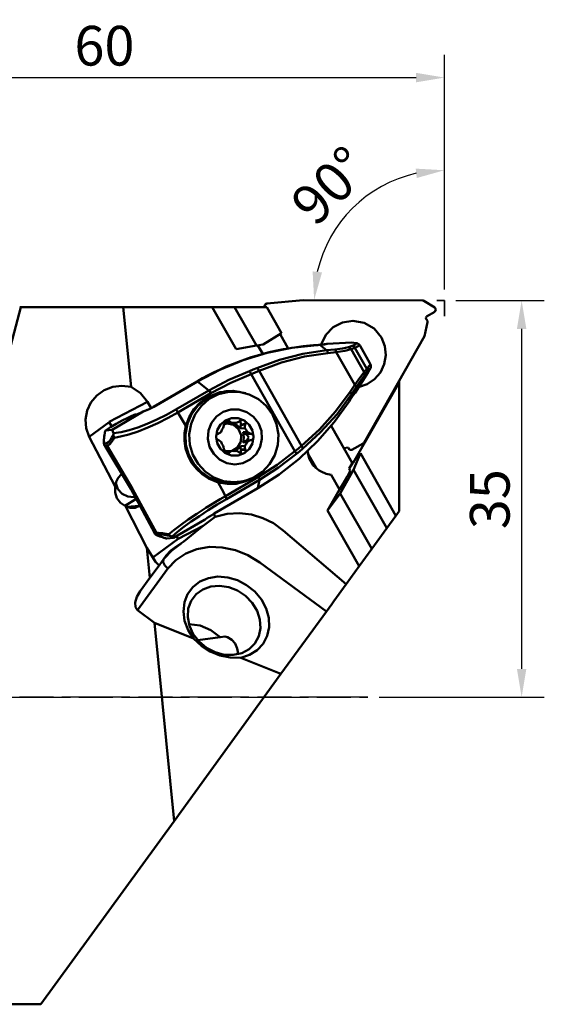
# Model space of a CAD drawing. Extents: x -46 to 69, y -42 to 60.
# Drawn here: x 23 to 69, y -27 to 60 of the extents above; entities that cross this region are included whole.
import ezdxf

# ---------------------------------------------------------------- set-up
doc = ezdxf.new("R2010")
doc.units = 0
doc.header["$PDMODE"] = 1
doc.linetypes.add('DASH', pattern=[3.75, 3, -0.75])
doc.linetypes.add('LONGDASH_DASH', pattern=[10.5, 6, -0.75, 3, -0.75])
doc.layers.get('DEFPOINTS').update_dxf_attribs({"linetype": 'CONTINUOUS'})
for name, color, linetype, lineweight in [('1', 4, 'CONTINUOUS', 50), ('2', 7, 'CONTINUOUS', 25), ('3', 1, 'DASH', 35), ('4', 2, 'LONGDASH_DASH', 25), ('SK4', 2, 'LONGDASH_DASH', 25)]:
    doc.layers.add(name, color=color, linetype=linetype, lineweight=lineweight)
doc.styles.add('STANDARD 3.5 mm', font='monos.ttf', dxfattribs={"height": 3.5})
doc.dimstyles.new('AM_DIN', dxfattribs={"dimtxt": 3.5, "dimasz": 2.5, "dimexe": 2, "dimexo": 1, "dimgap": 1, "dimtad": 1, "dimdsep": 46, "dimtxsty": 'STANDARD 3.5 mm', "dimcen": 0.09, "dimadec": 0, "dimazin": 2, "dimtm": 1e-09, "dimtfac": 0.707107, "dimtmove": 0, "dimatfit": 3, "dimfxl": 1, "dimtolj": 1, "dimlwd": -1, "dimlwe": -1, "dimarcsym": 0})

# ---------------------------------------------------------------- blocks, each defined once
blk = doc.blocks.new('*D10')
at = {"layer": '2', "color": 0}
for p, q in [((0, 26), (0, 56.671)), ((60, 35.973), (60, 56.671)), ((2.5, 54.671), (57.5, 54.671))]:
    blk.add_line(p, q, dxfattribs=at)
for points in [[(2.5, 55.088), (2.5, 54.254), (0, 54.671)], [(57.5, 55.088), (57.5, 54.254), (60, 54.671)]]:
    blk.add_solid(points, dxfattribs=at)
at = {"layer": 'DEFPOINTS', "color": 0}
for p in [(60, 54.671), (60, 34.973), (0, 25)]:
    blk.add_point(p, dxfattribs=at)
at = {"layer": '2', "color": 0, "insert": (30, 57.483), "char_height": 3.5, "attachment_point": 5, "style": 'STANDARD 3.5 mm'}
blk.add_mtext('\\A1;60', dxfattribs=at)
blk = doc.blocks.new('*D11')
at = {"layer": '2', "color": 0}
for p, q in [((61, 35.001), (68.815, 35.001)), ((66.815, 32.501), (66.815, 2.5)), ((54.245, 0), (68.815, 0))]:
    blk.add_line(p, q, dxfattribs=at)
for points in [[(66.398, 32.501), (67.232, 32.501), (66.815, 35.001)], [(66.398, 2.5), (67.232, 2.5), (66.815, 0)]]:
    blk.add_solid(points, dxfattribs=at)
at = {"layer": 'DEFPOINTS', "color": 0}
for p in [(60, 35.001), (53.245, 0), (66.815, 0)]:
    blk.add_point(p, dxfattribs=at)
at = {"layer": '2', "color": 0, "insert": (64.004, 17.473), "char_height": 3.5, "attachment_point": 5, "rotation": 90, "style": 'STANDARD 3.5 mm'}
blk.add_mtext('\\A1;35', dxfattribs=at)
blk = doc.blocks.new('*D13')
at = {"layer": '2', "color": 0}
blk.add_line((60, 36.001), (60, 48.495), dxfattribs=at)
blk.add_arc((60, 35.001), 11.494, 102.48648, 167.31947, dxfattribs=at)
for points in [[(57.47, 46.638), (57.56, 45.809), (60, 46.495)], [(49.2, 37.477), (48.372, 37.571), (48.506, 35.04)]]:
    blk.add_solid(points, dxfattribs=at)
at = {"layer": 'DEFPOINTS', "color": 0}
for p in [(54.264, 44.962), (47.543, 35.043), (58.061, 35.008), (60, 35.001), (60, 33.611)]:
    blk.add_point(p, dxfattribs=at)
at = {"layer": '2', "color": 0, "insert": (49.901, 45.134), "char_height": 3.5, "attachment_point": 5, "rotation": 44.90298, "style": 'STANDARD 3.5 mm'}
blk.add_mtext('\\A1;90°', dxfattribs=at)

msp = doc.modelspace()

# ---------------------------------------------------------------- linework, layer by layer
at = {"layer": '1'}
for p, q in [((47.542782, 35.043237), (44.328495, 34.725048)), ((47.542782, 35.043237), (58.060832, 35.007614)), ((58.125339, 34.998663), (58.060832, 35.007614)), ((58.18534, 34.972865), (58.125339, 34.998663)), ((58.18534, 34.972865), (59.151306, 34.394539)), ((22.615576, 34.399996), (20.000002, 24.494895)), ((44.328313, 34.399996), (22.528227, 34.399996)), ((31.655625, 34.399996), (32.351198, 27.373475)), ((41.615179, 30.694844), (39.513333, 34.399996)), ((41.490859, 34.399996), (43.409329, 31.018092)), ((44.131269, 34.399984), (44.132007, 34.508086)), ((44.189392, 34.654722), (44.132007, 34.508086)), ((44.328495, 34.725048), (44.189392, 34.654722)), ((44.328313, 34.399996), (45.624503, 32.115039)), ((58.424982, 33.583833), (59.151197, 34.013543)), ((59.151197, 34.013543), (59.257937, 34.203678)), ((59.257937, 34.203678), (59.151306, 34.394539)), ((51.004517, 33.068397), (50.181626, 32.634484)), ((51.920982, 33.216183), (51.004517, 33.068397)), ((52.914623, 33.035247), (51.920982, 33.216183)), ((53.788407, 32.520374), (52.914623, 33.035247)), ((58.501903, 33.076142), (58.247836, 31.846548)), ((58.424982, 33.583833), (58.353426, 33.473538)), ((58.353426, 33.473538), (58.394775, 33.348001)), ((58.394775, 33.348001), (58.436258, 33.305083)), ((58.497325, 33.198882), (58.436258, 33.305083)), ((58.501903, 33.076142), (58.497325, 33.198882)), ((50.181626, 32.634484), (49.536377, 31.958763)), ((54.436962, 31.733667), (53.788407, 32.520374)), ((44.007112, 31.134031), (45.624503, 32.115039)), ((45.507396, 32.043998), (46.22741, 30.774757)), ((49.536377, 31.958763), (49.134645, 31.110238)), ((49.667631, 31.17971), (51.805037, 31.286196)), ((51.805037, 31.286196), (52.006478, 31.279117)), ((52.006478, 31.279117), (52.23356, 31.239699)), ((58.247836, 31.846548), (52.911244, 22.485207)), ((54.736205, 30.986335), (54.436962, 31.733667)), ((41.615179, 30.694844), (43.409329, 31.018092)), ((43.409329, 31.018092), (44.007112, 31.134031)), ((43.540752, 31.043515), (43.973211, 30.281164)), ((44.653511, 30.461604), (44.083803, 30.31808)), ((46.549556, 30.827), (44.369045, 30.383768)), ((45.226647, 30.591011), (44.653511, 30.461604)), ((45.802751, 30.706217), (45.226647, 30.591011)), ((46.381664, 30.80718), (45.802751, 30.706217)), ((46.962891, 30.893802), (46.381664, 30.80718)), ((48.762575, 31.064546), (46.549556, 30.827)), ((47.546297, 30.966066), (46.962891, 30.893802)), ((47.510277, 30.295843), (49.60522, 30.611594)), ((48.131267, 31.023906), (47.546297, 30.966066)), ((48.441616, 31.04868), (48.131267, 31.023906)), ((48.752328, 31.069403), (48.441616, 31.04868)), ((48.796718, 31.072068), (48.751299, 31.070124)), ((48.752353, 31.069403), (48.757403, 31.068331)), ((48.757403, 31.068331), (48.762575, 31.064546)), ((49.002035, 31.081915), (48.762575, 31.064546)), ((48.839738, 31.075084), (48.796718, 31.072068)), ((48.909223, 31.080964), (48.839738, 31.075084)), ((48.978695, 31.08685), (48.909223, 31.080964)), ((48.978853, 31.08573), (48.990335, 31.085675)), ((49.010489, 31.08972), (48.979664, 31.086777)), ((48.990335, 31.085675), (49.002035, 31.081915)), ((49.221183, 31.104473), (49.002035, 31.081915)), ((49.002035, 31.081915), (49.60522, 30.611594)), ((49.041325, 31.092664), (49.010489, 31.08972)), ((49.161133, 31.104097), (49.093223, 31.097248)), ((49.287991, 31.120036), (49.161133, 31.104097)), ((49.417961, 31.13199), (49.221183, 31.104473)), ((49.404869, 31.13824), (49.287991, 31.120036)), ((49.498916, 31.155239), (49.404869, 31.13824)), ((49.667631, 31.17971), (49.417961, 31.13199)), ((49.585369, 31.173358), (49.498916, 31.155239)), ((49.60522, 30.611594), (50.333615, 30.684289)), ((49.679222, 30.526274), (49.60522, 30.611594)), ((49.613129, 31.17684), (49.62501, 31.177512)), ((49.62501, 31.177512), (49.642851, 31.178457)), ((49.642851, 31.178457), (49.667631, 31.17971)), ((49.726627, 30.360374), (49.679222, 30.526274)), ((50.45501, 30.433075), (49.726627, 30.360374)), ((50.333615, 30.684289), (51.020758, 30.775683)), ((50.407605, 30.598968), (50.333615, 30.684289)), ((50.45501, 30.433075), (50.407605, 30.598968)), ((51.202688, 30.562518), (50.45501, 30.433075)), ((52.08696, 27.556258), (50.45501, 30.433075)), ((51.020758, 30.775683), (51.533554, 30.893493)), ((51.76198, 30.711903), (51.202688, 30.562518)), ((51.533554, 30.893493), (51.868442, 30.99789)), ((51.666383, 30.837435), (51.533554, 30.893493)), ((51.76198, 30.711903), (51.666383, 30.837435)), ((52.096855, 30.8163), (51.76198, 30.711903)), ((51.76198, 30.711903), (52.920303, 28.669992)), ((51.868442, 30.99789), (52.142456, 31.115803)), ((52.00127, 30.941825), (51.868442, 30.99789)), ((52.096855, 30.8163), (52.00127, 30.941825)), ((52.401548, 30.957625), (52.096855, 30.8163)), ((53.145059, 28.968526), (52.096855, 30.8163)), ((52.142456, 31.115803), (52.23356, 31.239699)), ((52.23356, 31.239699), (52.275636, 31.22855)), ((52.275636, 31.22855), (52.328043, 31.210431)), ((52.328043, 31.210431), (52.363494, 31.195037)), ((52.363494, 31.195037), (52.397879, 31.177197)), ((52.397879, 31.177197), (52.433923, 31.154645)), ((52.499084, 31.096449), (52.401548, 30.957625)), ((52.433923, 31.154645), (52.472632, 31.124118)), ((52.472632, 31.124118), (52.499084, 31.096449)), ((52.499084, 31.096449), (52.557389, 31.00225)), ((53.428036, 29.476792), (52.561398, 31.004515)), ((54.82531, 30.185282), (54.736205, 30.986335)), ((42.238857, 29.738477), (40.17638, 28.896389)), ((41.844865, 29.604522), (41.296727, 29.391786)), ((42.39798, 29.803643), (41.844865, 29.604522)), ((44.369045, 30.383768), (42.238857, 29.738477)), ((42.95571, 29.989006), (42.39798, 29.803643)), ((43.517752, 30.160514), (42.95571, 29.989006)), ((43.443968, 29.035461), (45.450883, 29.769022)), ((44.083803, 30.31808), (43.517752, 30.160514)), ((45.450883, 29.769022), (47.510277, 30.295843)), ((47.658124, 30.047397), (45.624915, 29.525747)), ((49.726627, 30.360374), (47.658124, 30.047397)), ((54.697605, 29.390303), (54.82531, 30.185282)), ((40.17638, 28.896389), (38.198467, 27.864391)), ((39.684877, 28.672917), (39.159612, 28.406939)), ((40.21647, 28.925875), (39.684877, 28.672917)), ((40.753792, 29.165516), (40.21647, 28.925875)), ((41.296727, 29.391786), (40.753792, 29.165516)), ((40.974842, 28.000931), (42.803079, 28.779911)), ((42.803079, 28.779911), (43.128338, 28.90603)), ((42.869039, 28.685156), (42.803079, 28.779911)), ((42.946348, 28.508598), (42.869039, 28.685156)), ((43.128338, 28.90603), (43.443968, 29.035461)), ((43.643714, 28.79972), (43.306307, 28.655022)), ((43.54831, 28.960914), (43.443968, 29.035461)), ((43.643714, 28.79972), (43.54831, 28.960914)), ((45.624915, 29.525747), (43.643714, 28.79972)), ((43.643714, 28.79972), (47.403804, 22.171388)), ((53.279705, 28.686651), (52.113448, 26.868182)), ((52.920303, 28.669992), (53.145059, 28.968526)), ((53.174624, 28.695317), (52.94988, 28.396783)), ((53.145059, 28.968526), (53.374575, 29.242353)), ((53.200422, 28.827934), (53.145059, 28.968526)), ((53.374103, 28.944642), (53.174624, 28.695317)), ((53.174624, 28.695317), (53.200422, 28.827934)), ((53.381406, 28.855373), (53.279705, 28.686651)), ((53.481001, 29.040687), (53.374103, 28.944642)), ((53.374575, 29.242353), (53.491271, 29.347415)), ((53.481001, 29.040687), (53.381406, 28.855373)), ((53.423906, 29.474455), (53.491271, 29.347415)), ((53.496225, 29.075751), (53.481001, 29.040687)), ((53.491271, 29.347415), (53.508494, 29.291944)), ((53.50847, 29.117457), (53.496225, 29.075751)), ((53.514768, 29.153162), (53.50847, 29.117457)), ((53.508494, 29.291944), (53.51627, 29.241929)), ((53.517965, 29.198938), (53.514768, 29.153162)), ((53.51627, 29.241929), (53.517965, 29.198938)), ((54.362621, 28.660738), (54.697605, 29.390303)), ((38.181995, 27.86737), (34.330395, 25.623139)), ((38.198467, 27.864391), (34.346867, 25.62016)), ((38.667836, 28.142941), (38.181995, 27.86737)), ((38.181995, 27.86737), (38.188923, 27.868248)), ((38.188923, 27.868248), (38.198467, 27.864391)), ((39.215277, 27.071549), (38.198467, 27.864391)), ((39.159612, 28.406939), (38.667836, 28.142941)), ((39.215277, 27.071549), (40.974842, 28.000931)), ((42.946348, 28.508598), (41.140166, 27.738871)), ((43.306307, 28.655022), (42.946348, 28.508598)), ((46.812004, 21.69417), (42.946348, 28.508598)), ((52.08696, 27.556258), (52.549807, 28.187802)), ((52.625869, 27.946175), (52.223543, 27.352679)), ((52.549807, 28.187802), (52.920303, 28.669992)), ((52.94988, 28.396783), (52.625869, 27.946175)), ((52.975678, 28.529406), (52.920303, 28.669992)), ((52.94988, 28.396783), (52.975678, 28.529406)), ((53.184483, 27.606751), (53.84538, 28.051049)), ((53.84538, 28.051049), (54.362621, 28.660738)), ((55.999996, 27.903432), (55.999996, 16.399998)), ((29.321726, 26.624326), (29.97994, 27.091703)), ((29.97994, 27.091703), (30.737755, 27.382891)), ((30.737755, 27.382891), (31.545742, 27.478907)), ((31.545742, 27.478907), (32.351198, 27.373475)), ((33.180944, 26.823381), (32.351198, 27.373475)), ((36.297838, 25.371635), (39.215277, 27.071549)), ((39.296516, 26.984321), (39.215277, 27.071549)), ((39.40193, 26.82048), (39.296516, 26.984321)), ((41.140166, 27.738871), (39.40193, 26.82048)), ((40.073286, 26.725458), (40.963269, 26.936867)), ((40.186445, 26.917803), (41.326722, 27.033573)), ((41.930549, 26.930975), (40.596189, 26.998007)), ((41.026547, 26.943656), (40.685349, 26.909882)), ((40.719104, 27.013467), (41.367254, 27.017398)), ((40.963269, 26.936867), (41.877906, 26.934051)), ((41.326722, 27.033573), (42.45407, 26.819227)), ((41.367254, 27.017398), (42.007979, 26.915975)), ((41.877906, 26.934051), (42.767895, 26.717168)), ((51.672075, 26.930902), (52.08696, 27.556258)), ((52.223543, 27.352679), (51.80867, 26.727323)), ((55.999996, 27.757287), (51.957595, 20.666193)), ((52.199272, 27.440609), (52.08696, 27.556258)), ((52.223543, 27.352679), (52.199272, 27.440609)), ((52.429272, 27.361012), (53.184483, 27.606751)), ((28.806041, 26.011245), (29.321726, 26.624326)), ((33.812379, 26.047817), (33.180944, 26.823381)), ((39.40193, 26.82048), (36.484491, 25.120566)), ((38.248034, 25.71867), (38.960103, 26.307139)), ((38.443601, 25.992285), (39.093137, 26.462726)), ((38.555283, 25.716478), (39.255936, 26.311215)), ((38.960103, 26.307139), (39.78765, 26.711566)), ((39.093137, 26.462726), (39.1017, 26.46771)), ((39.1017, 26.46771), (39.12513, 26.481257)), ((39.12513, 26.481257), (40.186445, 26.917803)), ((39.255936, 26.311215), (40.073286, 26.725458)), ((39.78765, 26.711566), (40.685585, 26.909901)), ((41.932838, 26.926942), (41.930549, 26.930975)), ((42.767895, 26.717168), (43.585238, 26.297892)), ((43.585238, 26.297892), (44.285898, 25.698843)), ((50.269605, 24.269255), (51.585574, 26.08813)), ((50.404117, 25.206722), (51.672075, 26.930902)), ((51.80867, 26.727323), (50.525113, 24.981251)), ((51.585574, 26.08813), (51.719311, 26.291867)), ((51.784387, 26.815254), (51.672075, 26.930902)), ((51.80867, 26.727323), (51.719311, 26.291867)), ((51.719311, 26.291867), (51.841699, 26.476006)), ((51.80867, 26.727323), (51.784387, 26.815254)), ((51.841699, 26.476006), (51.960321, 26.650287)), ((51.960321, 26.650287), (52.113448, 26.868182)), ((28.325311, 24.514831), (28.466521, 25.292455)), ((28.466521, 25.292455), (28.806041, 26.011245)), ((30.427775, 24.287931), (33.812379, 26.047817)), ((33.460239, 25.218028), (33.204192, 25.089584)), ((33.470467, 25.224466), (33.361698, 25.168922)), ((33.51806, 25.227494), (33.420876, 25.193581)), ((33.420876, 25.193581), (33.438577, 25.204064)), ((33.438577, 25.204064), (33.454189, 25.213832)), ((33.454189, 25.213832), (33.460239, 25.218028)), ((33.484311, 25.225453), (33.460239, 25.218028)), ((33.565974, 25.259596), (33.482391, 25.230964)), ((33.73937, 25.314904), (33.51806, 25.227494)), ((33.652039, 25.291934), (33.565974, 25.259596)), ((33.771169, 25.341198), (33.652039, 25.291934)), ((33.960505, 25.415109), (33.73937, 25.314904)), ((33.893655, 25.395591), (33.771169, 25.341198)), ((34.128772, 25.511869), (33.812379, 26.047817)), ((34.017575, 25.453673), (33.893655, 25.395591)), ((34.346867, 25.62016), (33.960505, 25.415109)), ((34.139243, 25.517126), (34.017575, 25.453673)), ((34.139437, 25.517235), (34.139243, 25.517126)), ((34.139631, 25.517344), (34.139437, 25.517235)), ((34.234428, 25.570623), (34.139631, 25.517344)), ((34.32922, 25.623896), (34.234428, 25.570623)), ((34.329796, 25.622752), (34.336863, 25.62409)), ((34.336863, 25.62409), (34.346867, 25.62016)), ((35.465634, 24.911942), (36.297838, 25.371635)), ((36.379077, 25.2844), (36.297838, 25.371635)), ((36.484491, 25.120566), (36.379077, 25.2844)), ((37.476745, 24.71448), (37.897728, 25.401889)), ((37.690231, 24.978217), (38.248034, 25.71867)), ((37.897728, 25.401889), (38.443601, 25.992285)), ((38.009101, 24.973306), (38.555283, 25.716478)), ((40.474679, 25.16547), (41.156626, 25.376933)), ((41.156626, 25.376933), (41.870275, 25.374735)), ((41.870275, 25.374735), (42.552223, 25.159075)), ((44.285898, 25.698843), (44.832074, 24.952311)), ((48.977448, 23.615861), (50.404117, 25.206722)), ((28.391629, 23.729099), (28.325311, 24.514831)), ((30.681805, 23.597597), (33.420876, 25.193581)), ((31.573672, 24.41144), (31.039517, 24.114662)), ((32.056188, 24.661243), (31.573672, 24.41144)), ((32.422518, 24.830655), (32.056188, 24.661243)), ((32.623662, 24.897027), (32.422518, 24.830655)), ((32.534756, 24.878605), (32.504889, 24.8663)), ((32.562952, 24.889572), (32.534756, 24.878605)), ((32.61324, 24.907201), (32.562952, 24.889572)), ((32.661802, 24.920639), (32.61324, 24.907201)), ((32.68069, 24.922534), (32.623662, 24.897027)), ((32.762565, 24.910774), (32.623662, 24.897027)), ((32.700838, 24.928814), (32.661802, 24.920639)), ((32.741757, 24.9353), (32.68069, 24.922534)), ((32.741757, 24.9353), (32.700838, 24.928814)), ((32.880653, 24.949046), (32.741757, 24.9353)), ((32.820301, 24.936511), (32.762565, 24.910774)), ((32.825121, 24.925907), (32.762565, 24.910774)), ((32.882143, 24.949192), (32.820301, 24.936511)), ((32.919635, 24.960843), (32.825121, 24.925907)), ((32.866047, 24.946915), (32.86552, 24.946969)), ((32.873629, 24.948598), (32.866047, 24.946915)), ((32.887648, 24.953467), (32.873629, 24.948598)), ((32.918835, 24.964846), (32.887648, 24.953467)), ((32.960893, 24.981167), (32.918835, 24.964846)), ((33.049829, 25.017041), (32.919635, 24.960843)), ((33.017588, 25.005045), (32.960893, 24.981167)), ((33.083245, 25.034403), (33.017588, 25.005045)), ((33.204192, 25.089584), (33.049829, 25.017041)), ((33.167548, 25.073682), (33.083245, 25.034403)), ((33.260754, 25.11867), (33.167548, 25.073682)), ((33.361698, 25.168922), (33.260754, 25.11867)), ((33.768796, 24.118083), (34.614341, 24.489911)), ((34.614341, 24.489911), (35.465634, 24.911942)), ((35.610095, 24.634295), (34.716285, 24.186169)), ((36.484491, 25.120566), (35.610095, 24.634295)), ((36.484491, 25.120566), (36.84259, 24.53983)), ((36.84259, 24.53983), (37.196996, 23.956774)), ((37.196996, 23.956774), (37.476745, 24.71448)), ((37.317095, 24.126132), (37.690231, 24.978217)), ((37.646829, 24.121759), (38.009101, 24.973306)), ((39.440076, 24.194024), (39.885028, 24.75913)), ((39.885028, 24.75913), (40.474679, 25.16547)), ((40.249081, 24.053995), (40.688419, 24.426683)), ((40.619364, 24.372313), (40.572801, 24.312264)), ((40.588419, 24.348732), (40.992398, 24.388719)), ((40.588419, 24.348732), (40.633166, 24.308515)), ((40.679008, 24.420972), (40.619364, 24.372313)), ((40.633166, 24.308515), (41.028018, 24.347599)), ((40.688419, 24.426683), (40.679008, 24.420972)), ((40.688419, 24.426683), (41.227261, 24.623957)), ((40.754694, 24.455012), (40.688419, 24.426683)), ((40.829562, 24.464713), (40.754694, 24.455012)), ((40.908222, 24.448817), (40.829562, 24.464713)), ((40.992398, 24.388719), (40.908222, 24.448817)), ((40.992398, 24.388719), (41.028018, 24.347599)), ((41.028018, 24.347599), (41.170312, 24.233786)), ((41.227261, 24.623957), (41.800627, 24.622013)), ((41.800627, 24.622013), (42.339354, 24.421093)), ((41.846561, 24.293575), (41.921302, 24.344578)), ((41.921302, 24.344578), (41.975205, 24.385394)), ((42.030737, 24.227415), (41.936375, 24.356956)), ((41.990496, 24.396385), (41.975205, 24.385394)), ((42.098526, 24.447091), (41.990496, 24.396385)), ((42.181085, 24.459996), (42.098526, 24.447091)), ((42.257534, 24.453013), (42.181085, 24.459996)), ((42.32978, 24.426477), (42.257534, 24.453013)), ((42.339354, 24.421093), (42.32978, 24.426477)), ((42.339354, 24.421093), (42.778468, 24.045426)), ((42.396309, 24.375608), (42.339354, 24.421093)), ((42.440323, 24.310368), (42.396309, 24.375608)), ((42.552223, 25.159075), (43.141867, 24.749107)), ((43.141867, 24.749107), (43.586825, 24.181264)), ((44.832074, 24.952311), (45.194346, 24.098541)), ((50.525113, 24.981251), (49.080894, 23.369982)), ((28.661137, 22.986503), (28.391629, 23.729099)), ((30.410891, 24.277691), (28.661137, 22.986503)), ((30.069451, 23.506523), (30.004654, 23.125078)), ((30.056589, 23.460032), (30.053506, 23.4437)), ((30.059677, 23.476365), (30.056589, 23.460032)), ((30.062863, 23.475735), (30.069451, 23.506523)), ((30.083216, 23.528185), (30.069451, 23.506523)), ((30.099416, 23.539945), (30.083216, 23.528185)), ((30.525165, 23.810605), (30.099416, 23.539945)), ((30.099416, 23.539945), (30.681805, 23.597597)), ((30.414264, 24.291401), (30.410891, 24.277691)), ((30.410891, 24.277691), (30.644095, 23.882657)), ((30.427775, 24.287931), (30.414264, 24.291401)), ((30.661015, 23.892843), (30.427775, 24.287931)), ((31.039517, 24.114662), (30.525165, 23.810605)), ((30.805786, 23.285055), (30.681805, 23.597597)), ((31.470444, 23.383693), (32.17501, 23.557138)), ((32.17501, 23.557138), (32.951464, 23.805179)), ((32.951464, 23.805179), (33.768796, 24.118083)), ((33.82959, 23.789682), (32.973053, 23.453922)), ((34.716285, 24.186169), (33.82959, 23.789682)), ((37.196996, 23.956774), (37.078041, 23.287738)), ((37.148961, 23.208831), (37.317095, 24.126132)), ((37.488003, 23.207759), (37.646829, 24.121759)), ((39.126015, 22.798003), (39.179348, 23.520361)), ((39.179348, 23.520361), (39.440076, 24.194024)), ((39.862513, 22.977897), (39.962246, 23.550834)), ((39.962246, 23.550834), (40.249081, 24.053995)), ((40.373516, 23.593491), (40.290581, 23.417502)), ((40.482478, 23.754128), (40.373516, 23.593491)), ((40.482478, 23.754128), (40.522247, 23.971393)), ((40.538483, 24.239212), (40.519801, 24.130353)), ((40.519801, 24.130353), (40.520091, 24.113517)), ((40.522738, 24.053189), (40.520091, 24.113517)), ((40.522247, 23.971393), (40.522738, 24.053189)), ((40.523028, 24.045928), (40.700876, 24.119761)), ((40.572801, 24.312264), (40.538483, 24.239212)), ((40.633166, 24.308515), (40.752871, 24.222437)), ((40.700876, 24.119761), (40.887965, 24.164532)), ((40.752871, 24.222437), (40.887965, 24.164532)), ((40.844018, 24.156792), (41.400312, 24.025145)), ((40.887965, 24.164532), (41.24799, 24.20017)), ((41.170312, 24.233786), (41.24799, 24.20017)), ((41.43979, 24.214783), (41.24799, 24.20017)), ((41.631585, 24.198874), (41.271559, 24.163236)), ((41.271559, 24.163236), (41.695225, 24.009617)), ((41.400312, 24.025145), (41.839076, 23.653062)), ((41.631585, 24.198874), (41.43979, 24.214783)), ((41.631585, 24.198874), (41.846561, 24.293575)), ((41.695225, 24.009617), (42.036805, 23.712004)), ((41.839076, 23.653062), (42.065951, 23.120561)), ((42.031548, 24.007655), (42.018292, 23.859584)), ((42.018292, 23.859584), (42.036805, 23.712004)), ((42.043363, 24.067002), (42.030737, 24.227415)), ((42.043363, 24.067002), (42.031548, 24.007655)), ((42.031548, 24.007655), (42.426407, 24.04674)), ((42.036805, 23.712004), (42.39683, 23.747642)), ((42.043363, 24.067002), (42.447348, 24.106989)), ((42.426407, 24.04674), (42.389914, 23.840478)), ((42.389914, 23.840478), (42.39683, 23.747642)), ((42.505689, 23.586272), (42.39683, 23.747642)), ((42.447348, 24.106989), (42.426407, 24.04674)), ((42.46279, 24.225423), (42.440323, 24.310368)), ((42.447348, 24.106989), (42.46279, 24.225423)), ((42.588521, 23.409721), (42.505689, 23.586272)), ((42.778468, 24.045426), (43.064994, 23.540327)), ((43.064994, 23.540327), (43.164394, 22.966712)), ((43.586825, 24.181264), (43.847553, 23.506002)), ((43.847553, 23.506002), (43.90088, 22.783311)), ((45.194346, 24.098541), (45.353178, 23.183553)), ((47.403804, 22.171388), (48.977448, 23.615861)), ((48.794562, 22.582409), (50.269605, 24.269255)), ((51.846257, 20.692318), (50.003354, 23.941011)), ((30.953809, 18.577227), (28.661137, 22.986503)), ((29.95066, 22.730123), (29.943097, 22.603574)), ((29.943097, 22.603574), (29.943599, 22.487902)), ((29.964086, 22.868687), (29.95066, 22.730123)), ((30.004654, 23.125078), (29.958188, 22.684347)), ((29.958188, 22.684347), (29.969676, 22.459058)), ((29.982332, 23.016334), (29.964086, 22.868687)), ((30.003485, 23.16191), (29.982332, 23.016334)), ((30.029162, 23.314923), (30.003485, 23.16191)), ((30.040928, 23.378685), (30.029162, 23.314923)), ((30.053506, 23.4437), (30.040928, 23.378685)), ((30.349709, 22.489973), (30.53804, 22.710932)), ((30.53804, 22.710932), (30.66735, 22.910787)), ((30.729198, 22.669304), (30.597811, 22.478739)), ((30.66735, 22.910787), (30.805629, 23.156024)), ((30.867453, 22.896858), (30.729198, 22.669304)), ((30.803358, 23.05864), (30.805629, 23.156024)), ((30.831493, 22.960517), (30.803358, 23.05864)), ((30.805629, 23.156024), (30.812187, 23.199583)), ((30.805786, 23.285055), (31.470444, 23.383693)), ((30.813659, 23.243755), (30.805786, 23.285055)), ((30.812187, 23.199583), (30.813659, 23.243755)), ((30.864691, 22.900873), (30.831493, 22.960517)), ((30.867453, 22.896858), (30.864691, 22.900873)), ((31.02078, 22.918774), (30.867453, 22.896858)), ((31.423929, 22.994587), (31.02078, 22.918774)), ((32.160518, 23.185431), (31.423929, 22.994587)), ((32.973053, 23.453922), (32.160518, 23.185431)), ((37.078041, 23.287738), (37.066947, 22.608292)), ((37.066947, 22.608292), (37.16725, 21.938505)), ((37.194979, 22.276299), (37.148961, 23.208831)), ((37.541185, 22.280562), (37.488003, 23.207759)), ((39.284823, 22.091136), (39.126015, 22.798003)), ((39.870506, 23.051536), (39.862513, 22.977897)), ((39.961901, 22.404283), (39.862513, 22.977897)), ((39.862513, 22.977897), (39.862688, 22.966773)), ((39.862688, 22.966773), (39.873443, 22.891402)), ((39.896807, 23.126005), (39.870506, 23.051536)), ((39.873443, 22.891402), (39.89892, 22.823946)), ((39.944509, 23.194212), (39.896807, 23.126005)), ((39.89892, 22.823946), (39.939888, 22.763097)), ((39.939888, 22.763097), (40.015241, 22.703574)), ((40.02843, 23.251058), (39.944509, 23.194212)), ((40.015241, 22.703574), (40.028267, 22.697452)), ((40.075684, 22.677038), (40.028267, 22.697452)), ((40.02843, 23.251058), (40.07586, 23.269286)), ((40.138326, 22.645178), (40.075684, 22.677038)), ((40.07586, 23.269286), (40.228212, 23.359154)), ((40.290315, 22.520234), (40.138326, 22.645178)), ((40.228212, 23.359154), (40.290581, 23.417502)), ((42.065951, 23.120561), (42.03216, 22.542132)), ((42.310407, 22.925169), (42.228229, 22.476808)), ((42.588521, 23.409721), (42.228496, 23.374082)), ((42.228496, 23.374082), (42.345028, 23.283614)), ((42.228496, 23.374082), (42.310407, 22.925169)), ((42.477772, 22.628476), (42.34481, 22.566488)), ((42.345028, 23.283614), (42.477954, 23.220724)), ((42.477772, 22.628476), (42.872624, 22.66756)), ((42.534334, 22.647606), (42.477772, 22.628476)), ((42.477954, 23.220724), (42.872806, 23.259815)), ((42.477954, 23.220724), (42.534503, 23.201212)), ((42.534334, 22.647606), (42.730337, 22.923746)), ((42.534334, 22.647606), (42.938318, 22.687599)), ((42.534503, 23.201212), (42.938488, 23.241199)), ((42.730337, 22.923746), (42.534503, 23.201212)), ((42.588521, 23.409721), (42.786947, 23.289373)), ((42.872624, 22.66756), (42.66738, 22.572453)), ((42.786947, 23.289373), (42.872806, 23.259815)), ((42.938318, 22.687599), (42.872624, 22.66756)), ((42.872806, 23.259815), (42.938488, 23.241199)), ((42.938318, 22.687599), (43.053645, 22.747552)), ((42.956522, 23.235579), (42.938488, 23.241199)), ((43.059883, 23.17883), (42.956522, 23.235579)), ((43.053645, 22.747552), (43.118285, 22.817436)), ((43.115403, 23.119416), (43.059883, 23.17883)), ((43.164394, 22.966712), (43.064655, 22.393776)), ((43.149703, 23.052832), (43.115403, 23.119416)), ((43.118285, 22.817436), (43.153663, 22.892807)), ((43.164152, 22.977831), (43.149703, 23.052832)), ((43.153663, 22.892807), (43.164394, 22.966712)), ((43.164394, 22.966712), (43.164152, 22.977831)), ((43.90088, 22.783311), (43.742084, 22.077419)), ((45.353178, 23.183553), (45.299996, 22.25669)), ((49.080894, 23.369982), (47.487895, 21.906778)), ((29.943599, 22.487902), (29.951387, 22.402436)), ((29.951387, 22.402436), (29.965612, 22.318411)), ((29.965612, 22.318411), (29.980394, 22.26105)), ((29.969676, 22.459058), (30.024705, 22.39156)), ((29.980394, 22.26105), (30.010201, 22.202521)), ((30.010201, 22.202521), (30.017299, 22.192928)), ((30.017299, 22.192928), (30.024977, 22.183318)), ((30.01805, 22.268239), (30.024705, 22.39156)), ((30.060919, 22.1525), (30.01805, 22.268239)), ((30.023815, 22.167869), (30.019539, 22.178455)), ((30.060919, 22.1525), (30.023815, 22.167869)), ((30.024705, 22.39156), (30.198326, 22.408746)), ((30.234546, 22.169692), (30.060919, 22.1525)), ((32.317455, 18.369839), (30.060919, 22.1525)), ((30.191676, 22.285425), (30.198326, 22.408746)), ((30.234546, 22.169692), (30.191676, 22.285425)), ((30.198326, 22.408746), (30.349709, 22.489973)), ((30.344507, 22.214475), (30.234546, 22.169692)), ((32.491076, 18.387026), (30.234546, 22.169692)), ((30.464897, 22.319096), (30.344507, 22.214475)), ((30.597811, 22.478739), (30.464897, 22.319096)), ((37.16725, 21.938505), (37.375837, 21.29474)), ((37.452649, 21.379352), (37.194979, 22.276299)), ((37.803506, 21.390161), (37.541185, 22.280562)), ((39.641644, 21.462559), (39.284823, 22.091136)), ((40.248433, 21.899184), (39.961901, 22.404283)), ((40.687541, 21.523517), (40.248433, 21.899184)), ((40.290315, 22.520234), (40.37314, 22.343682)), ((40.37314, 22.343682), (40.482006, 22.182306)), ((40.505684, 22.091136), (40.482006, 22.182306)), ((40.683974, 21.746977), (40.492162, 21.832703)), ((40.52209, 21.890107), (40.505684, 22.091136)), ((40.519407, 21.831662), (40.52209, 21.890107)), ((40.519407, 21.831662), (40.535346, 21.716341)), ((40.887226, 21.695442), (40.683974, 21.746977)), ((41.247245, 21.73108), (40.887226, 21.695442)), ((41.247245, 21.73108), (41.078711, 21.640976)), ((41.247245, 21.73108), (41.43904, 21.715166)), ((41.744962, 22.042162), (41.266121, 21.728149)), ((41.742733, 21.874458), (41.381218, 21.716746)), ((41.43904, 21.715166), (41.630846, 21.729778)), ((41.493875, 21.716219), (41.630846, 21.729778)), ((41.725281, 21.697828), (41.630846, 21.729778)), ((42.036326, 22.140182), (41.742733, 21.874458)), ((42.03216, 22.542132), (41.744962, 22.042162)), ((42.036326, 22.140182), (42.017729, 21.992729)), ((42.017729, 21.992729), (42.0309, 21.844573)), ((42.0309, 21.844573), (42.425753, 21.883663)), ((42.0309, 21.844573), (42.042673, 21.785147)), ((42.396358, 22.175827), (42.036326, 22.140182)), ((42.040135, 21.658295), (42.042673, 21.785147)), ((42.042673, 21.785147), (42.446657, 21.825134)), ((42.34481, 22.566488), (42.228229, 22.476808)), ((42.228229, 22.476808), (42.588255, 22.512452)), ((42.777814, 21.890615), (42.338482, 21.517927)), ((42.396358, 22.175827), (42.505314, 22.336464)), ((42.396358, 22.175827), (42.403007, 21.963158)), ((42.403007, 21.963158), (42.425753, 21.883663)), ((42.425753, 21.883663), (42.446657, 21.825134)), ((42.451974, 21.808801), (42.446657, 21.825134)), ((42.461288, 21.702715), (42.451974, 21.808801)), ((42.505314, 22.336464), (42.588255, 22.512452)), ((42.66738, 22.572453), (42.588255, 22.512452)), ((43.064655, 22.393776), (42.777814, 21.890615)), ((43.742084, 22.077419), (43.385251, 21.451041)), ((45.299996, 22.25669), (45.037669, 21.367906)), ((46.812004, 21.69417), (47.111041, 21.934968)), ((47.111041, 21.934968), (47.403804, 22.171388)), ((47.172507, 21.04137), (48.794562, 22.582409)), ((47.487895, 21.906778), (47.228136, 21.690415)), ((47.488404, 22.015268), (47.403804, 22.171388)), ((47.487895, 21.906778), (47.488404, 22.015268)), ((47.93071, 21.726224), (48.076994, 21.046602)), ((51.520982, 22.026139), (51.112553, 21.98571)), ((51.520982, 22.026139), (51.630072, 21.836724)), ((51.630072, 21.836724), (51.845914, 21.834544)), ((52.819679, 22.393201), (51.845914, 21.834544)), ((52.819679, 22.393201), (52.871517, 22.432988)), ((52.871517, 22.432988), (52.911244, 22.485207)), ((37.375837, 21.29474), (37.695803, 20.684736)), ((37.907932, 20.566859), (37.452649, 21.379352)), ((38.260824, 20.584566), (37.803506, 21.390161)), ((40.16479, 20.96813), (39.641644, 21.462559)), ((40.807767, 20.651786), (40.16479, 20.96813)), ((40.535346, 21.716341), (40.574757, 21.633073)), ((40.574757, 21.633073), (40.627867, 21.568736)), ((40.627867, 21.568736), (40.687541, 21.523517)), ((40.752096, 21.63845), (40.632336, 21.553184)), ((40.632336, 21.553184), (41.027188, 21.592275)), ((40.687541, 21.523517), (40.697061, 21.518127)), ((41.226268, 21.322596), (40.687541, 21.523517)), ((40.688068, 21.52322), (40.991544, 21.553263)), ((40.697061, 21.518127), (40.765619, 21.491227)), ((40.887226, 21.695442), (40.752096, 21.63845)), ((40.765619, 21.491227), (40.833238, 21.483373)), ((40.833238, 21.483373), (40.901251, 21.494836)), ((40.901251, 21.494836), (40.981285, 21.542774)), ((40.981285, 21.542774), (40.991544, 21.553263)), ((41.027188, 21.592275), (40.991544, 21.553263)), ((41.078711, 21.640976), (41.027188, 21.592275)), ((41.799634, 21.320652), (41.226268, 21.322596)), ((41.920472, 21.589247), (41.725281, 21.697828)), ((42.338482, 21.517927), (41.799634, 21.320652)), ((41.974351, 21.549932), (41.920472, 21.589247)), ((41.974351, 21.549932), (42.089926, 21.492947)), ((41.984846, 21.54467), (42.040135, 21.658295)), ((42.089926, 21.492947), (42.18553, 21.478728)), ((42.18553, 21.478728), (42.269482, 21.489326)), ((42.862112, 20.959834), (42.219134, 20.647444)), ((42.269482, 21.489326), (42.338482, 21.517927)), ((42.338482, 21.517927), (42.347826, 21.523632)), ((42.347826, 21.523632), (42.403782, 21.571927)), ((42.403782, 21.571927), (42.441522, 21.631105)), ((42.441522, 21.631105), (42.461288, 21.702715)), ((43.385251, 21.451041), (42.862112, 20.959834)), ((45.037669, 21.367906), (44.580345, 20.565121)), ((45.246874, 20.499518), (46.812004, 21.69417)), ((46.954098, 21.462444), (45.36994, 20.253191)), ((45.416679, 19.65872), (47.172507, 21.04137)), ((46.918816, 21.546147), (46.812004, 21.69417)), ((46.954098, 21.462444), (46.918816, 21.546147)), ((47.228136, 21.690415), (46.954098, 21.462444)), ((47.957319, 21.477832), (48.676195, 20.210594)), ((48.076994, 21.046602), (48.433707, 20.452064)), ((51.990406, 20.06784), (52.583296, 21.538941)), ((52.583296, 21.538941), (55.718376, 16.012383)), ((37.695803, 20.684736), (38.113879, 20.136846)), ((38.536019, 19.883095), (37.907932, 20.566859)), ((38.113879, 20.136846), (38.615575, 19.670408)), ((38.888487, 19.907191), (38.260824, 20.584566)), ((41.513448, 20.541624), (40.807767, 20.651786)), ((42.219134, 20.647444), (41.513448, 20.541624)), ((43.589163, 19.439178), (45.246874, 20.499518)), ((45.36994, 20.253191), (43.692063, 19.179819)), ((44.580345, 20.565121), (43.952694, 19.891609)), ((48.433707, 20.452064), (48.961739, 20.007791)), ((49.132283, 19.907227), (48.961739, 20.007791)), ((50.802869, 17.984682), (51.990406, 20.06784)), ((51.429091, 19.450593), (51.696783, 19.98384)), ((51.581855, 20.186438), (51.776829, 20.473841)), ((51.581855, 20.186438), (51.787124, 20.412247)), ((51.696783, 19.98384), (51.581855, 20.186438)), ((51.776829, 20.473841), (51.846257, 20.692318)), ((51.787124, 20.412247), (51.957595, 20.666193)), ((54.916814, 14.909125), (51.990406, 20.06784)), ((31.034073, 19.001905), (31.215875, 19.367792)), ((31.215875, 19.367792), (31.484578, 19.645452)), ((31.484578, 19.645452), (31.530821, 19.67957)), ((39.302681, 19.365309), (38.536019, 19.883095)), ((38.615575, 19.670408), (39.186948, 19.293893)), ((39.652654, 19.394565), (38.888487, 19.907191)), ((39.186948, 19.293893), (40.037859, 18.948868)), ((40.166158, 19.041716), (39.302681, 19.365309)), ((40.512134, 19.07432), (39.652654, 19.394565)), ((40.671723, 17.739258), (43.589163, 19.439178)), ((43.692063, 19.179819), (40.774624, 17.479899)), ((41.308966, 18.836405), (42.604121, 19.144841)), ((43.188521, 19.383689), (42.329041, 19.068731)), ((43.128726, 19.348728), (42.400778, 19.016536)), ((43.128726, 19.348728), (43.121664, 19.350606)), ((43.137289, 19.353718), (43.128726, 19.348728)), ((43.137289, 19.353718), (43.131342, 19.355299)), ((43.160628, 19.367423), (43.137289, 19.353718)), ((43.175416, 19.375943), (43.160628, 19.367423)), ((43.190156, 19.384524), (43.175416, 19.375943)), ((43.952694, 19.891609), (43.188521, 19.383689)), ((43.541431, 18.445749), (45.416679, 19.65872)), ((43.541431, 18.445749), (43.692063, 19.179819)), ((43.670965, 19.273), (43.589163, 19.439178)), ((43.692063, 19.179819), (43.670965, 19.273)), ((49.132283, 19.907227), (49.558856, 19.71708)), ((49.558856, 19.71708), (50.016229, 19.628459)), ((50.016229, 19.628459), (50.753393, 18.328975)), ((51.098006, 18.869833), (51.429091, 19.450593)), ((30.945276, 18.058037), (30.953809, 18.577227)), ((30.953809, 18.577227), (31.034073, 19.001905)), ((30.999797, 18.882926), (31.195697, 18.363093)), ((31.195697, 18.363093), (31.564449, 17.950873)), ((34.407559, 14.490195), (32.317455, 18.369839)), ((34.581179, 14.507387), (32.491076, 18.387026)), ((39.685876, 16.19651), (43.53747, 18.440741)), ((39.689831, 16.201519), (43.541431, 18.445749)), ((39.984956, 18.962639), (41.308966, 18.836405)), ((40.037859, 18.948868), (40.356711, 18.345095)), ((40.824712, 18.812642), (40.037859, 18.948868)), ((41.079396, 18.929943), (40.166158, 19.041716)), ((40.356711, 18.345095), (40.671723, 17.739258)), ((41.420587, 18.963723), (40.512134, 19.07432)), ((41.622689, 18.835497), (40.824712, 18.812642)), ((41.276737, 18.934358), (41.079396, 18.929943)), ((41.473588, 18.948807), (41.276737, 18.934358)), ((42.329041, 19.068731), (41.420587, 18.963723)), ((41.473437, 18.948795), (41.814628, 18.982568)), ((42.400778, 19.016536), (41.622689, 18.835497)), ((43.53747, 18.440741), (43.539747, 18.442746)), ((43.539747, 18.442746), (43.541431, 18.445749)), ((49.689105, 16.462016), (50.753393, 18.328975)), ((50.753393, 18.328975), (51.098006, 18.869833)), ((31.105956, 17.56399), (30.945276, 18.058037)), ((31.418933, 17.147106), (31.105956, 17.56399)), ((31.564449, 17.950873), (32.055377, 17.702917)), ((31.788702, 16.882218), (32.783802, 17.485779)), ((32.055377, 17.702917), (32.600995, 17.653307)), ((32.60108, 17.653313), (32.684027, 17.661525)), ((38.961532, 16.70259), (40.221545, 17.475066)), ((40.774624, 17.479899), (39.958183, 16.992416)), ((40.221545, 17.475066), (40.671723, 17.739258)), ((40.753519, 17.57308), (40.671723, 17.739258)), ((40.774624, 17.479899), (40.753519, 17.57308)), ((49.689105, 16.462016), (50.802869, 17.984682)), ((50.802869, 17.984682), (53.58636, 13.077908)), ((31.851253, 16.851267), (31.418933, 17.147106)), ((33.755309, 13.189378), (31.851253, 16.851267)), ((32.283954, 16.699635), (31.851253, 16.851267)), ((31.984033, 16.786288), (33.106845, 16.897437)), ((32.717903, 16.715592), (32.283954, 16.699635)), ((33.106845, 16.897437), (32.717903, 16.715592)), ((38.148379, 16.176472), (38.961532, 16.70259)), ((39.958183, 16.992416), (39.153157, 16.488825)), ((38.834481, 15.65042), (36.095404, 14.054429)), ((36.705299, 15.173826), (37.392, 15.664148)), ((37.392, 15.664148), (38.148379, 16.176472)), ((38.383176, 15.983793), (37.66797, 15.490861)), ((39.153157, 16.488825), (38.383176, 15.983793)), ((38.720504, 15.131617), (39.786579, 15.92791)), ((38.834481, 15.65042), (38.882207, 15.68452)), ((38.882207, 15.68452), (39.065268, 15.810796)), ((39.065268, 15.810796), (39.268375, 15.944006)), ((39.268375, 15.944006), (39.474594, 16.073014)), ((39.474594, 16.073014), (39.689831, 16.201519)), ((39.786579, 15.92791), (39.641923, 16.172947)), ((39.68587, 16.19651), (39.688153, 16.198515)), ((39.688153, 16.198515), (39.689831, 16.201519)), ((40.845344, 16.165268), (39.786579, 15.92791)), ((41.912824, 16.225009), (40.845344, 16.165268)), ((42.964237, 16.105746), (41.912824, 16.225009)), ((43.975198, 15.810245), (42.964237, 16.105746)), ((44.922233, 15.345369), (43.975198, 15.810245)), ((52.475878, 11.549465), (49.689105, 16.462016)), ((54.916814, 14.909125), (55.718376, 16.012383)), ((55.999996, 16.399998), (55.718376, 16.012383)), ((36.115182, 14.724786), (36.705299, 15.173826)), ((37.019306, 15.017555), (36.462981, 14.582783)), ((36.51127, 13.982886), (38.720504, 15.131617)), ((37.66797, 15.490861), (37.019306, 15.017555)), ((37.978562, 14.526875), (38.598418, 15.034838)), ((38.598418, 15.034838), (38.720504, 15.131617)), ((45.78336, 14.721897), (44.922233, 15.345369)), ((53.58636, 13.077908), (54.916814, 14.909125)), ((36.494386, 13.972645), (34.264369, 12.327064)), ((34.383632, 14.481408), (34.407559, 14.490195)), ((34.387375, 14.478471), (34.383632, 14.481408)), ((34.392546, 14.480348), (34.393515, 14.477496)), ((34.393515, 14.477496), (34.394527, 14.474686)), ((34.394527, 14.474686), (34.412482, 14.441706)), ((34.407559, 14.490195), (34.581179, 14.507387)), ((34.48468, 14.394416), (34.407559, 14.490195)), ((34.412482, 14.441706), (34.434907, 14.414745)), ((34.434907, 14.414745), (34.456151, 14.392575)), ((34.456151, 14.392575), (34.476038, 14.374074)), ((34.476038, 14.374074), (34.498287, 14.356573)), ((34.593182, 14.338194), (34.48468, 14.394416)), ((34.498287, 14.356573), (34.518919, 14.342778)), ((34.518919, 14.342778), (34.54832, 14.325307)), ((34.54832, 14.325307), (34.576668, 14.310349)), ((34.576668, 14.310349), (34.632702, 14.284182)), ((34.6583, 14.411602), (34.581179, 14.507387)), ((34.581179, 14.507387), (34.783269, 14.504747)), ((34.766803, 14.35538), (34.593182, 14.338194)), ((34.593182, 14.338194), (34.594411, 14.309029)), ((34.594411, 14.309029), (34.738038, 14.244104)), ((34.632702, 14.284182), (34.695556, 14.258142)), ((34.766803, 14.35538), (34.6583, 14.411602)), ((34.695556, 14.258142), (34.785891, 14.223775)), ((34.738038, 14.244104), (35.116473, 14.111827)), ((34.968032, 14.350045), (34.766803, 14.35538)), ((34.783269, 14.504747), (35.11987, 14.468969)), ((34.785891, 14.223775), (34.888888, 14.187016)), ((34.888888, 14.187016), (34.997372, 14.149984)), ((35.282917, 14.310343), (34.968032, 14.350045)), ((34.997372, 14.149984), (35.114038, 14.111372)), ((35.114038, 14.111372), (35.245928, 14.068836)), ((35.116473, 14.111827), (35.460498, 14.003124)), ((35.11987, 14.468969), (35.435367, 14.423714)), ((35.245928, 14.068836), (35.387883, 14.024574)), ((35.563278, 14.264282), (35.282917, 14.310343)), ((35.387883, 14.024574), (35.417302, 14.015618)), ((35.417302, 14.015618), (35.447169, 14.006588)), ((35.435367, 14.423714), (35.697996, 14.381523)), ((35.460498, 14.003124), (35.499492, 13.997099)), ((35.499492, 13.997099), (35.513014, 13.996778)), ((36.095404, 14.054429), (35.513014, 13.996778)), ((35.883074, 14.205432), (35.563278, 14.264282)), ((35.697996, 14.381523), (36.115182, 14.724786)), ((35.7, 14.377127), (35.697996, 14.381523)), ((35.733217, 14.319584), (35.7, 14.377127)), ((35.801151, 14.24824), (35.733217, 14.319584)), ((35.883074, 14.205432), (35.801151, 14.24824)), ((35.912082, 14.196166), (35.883074, 14.205432)), ((35.94359, 14.18469), (35.912082, 14.196166)), ((35.978799, 14.166002), (35.94359, 14.18469)), ((36.462981, 14.582783), (35.978799, 14.166002)), ((36.095404, 14.054429), (35.978799, 14.166002)), ((36.356331, 14.206503), (36.494386, 13.972645)), ((36.51127, 13.982886), (36.373391, 14.216447)), ((36.494386, 13.972645), (36.507897, 13.969181)), ((36.507897, 13.969181), (36.51127, 13.982886)), ((37.007031, 13.728771), (37.334863, 13.989856)), ((37.334863, 13.989856), (37.978562, 14.526875)), ((51.319359, 9.957653), (45.78336, 14.721897)), ((33.755309, 13.189378), (34.018593, 10.529735)), ((33.755309, 13.189378), (34.264369, 12.327064)), ((35.862272, 12.937122), (36.37944, 13.319621)), ((36.78394, 13.559571), (35.939242, 12.953098)), ((36.37944, 13.319621), (36.667008, 13.495839)), ((36.667008, 13.495839), (36.834554, 13.604911)), ((36.834554, 13.604911), (37.007031, 13.728771)), ((37.170986, 12.677999), (38.168575, 13.068891)), ((38.168575, 13.068891), (39.25963, 13.25231)), ((39.25963, 13.25231), (40.402221, 13.221201)), ((40.402221, 13.221201), (41.552435, 12.976764)), ((52.475878, 11.549465), (53.58636, 13.077908)), ((34.264369, 12.327064), (34.519034, 11.955248)), ((34.820803, 11.621687), (35.458203, 12.491225)), ((35.939242, 12.953098), (35.242349, 12.198111)), ((35.458203, 12.491225), (35.862272, 12.937122)), ((36.30519, 12.094647), (37.170986, 12.677999)), ((41.552435, 12.976764), (42.666072, 12.52839)), ((42.666072, 12.52839), (43.700336, 11.893303)), ((32.912071, 7.672879), (35.60447, 11.341259)), ((34.820803, 11.621687), (34.018593, 10.529735)), ((34.519034, 11.955248), (34.820803, 11.621687)), ((35.21365, 12.159396), (35.173095, 11.923721)), ((35.173095, 11.923721), (35.316145, 11.62426)), ((35.316145, 11.62426), (35.60447, 11.341259)), ((35.60447, 11.341259), (36.30519, 12.094647)), ((43.700336, 11.893303), (49.584339, 7.569602)), ((52.475878, 11.549465), (51.319359, 9.957653)), ((33.15382, 9.352887), (34.018593, 10.529735)), ((39.177846, 10.510726), (38.431865, 10.199959)), ((40.007247, 10.637402), (39.177846, 10.510726)), ((40.876156, 10.573283), (40.007247, 10.637402)), ((41.738573, 10.32176), (40.876156, 10.573283)), ((37.808792, 9.721554), (37.341609, 9.100832)), ((38.431865, 10.199959), (37.808792, 9.721554)), ((38.670222, 9.510509), (39.37764, 9.768451)), ((39.37764, 9.768451), (40.159551, 9.838299)), ((40.159551, 9.838299), (40.966824, 9.715674)), ((40.966824, 9.715674), (41.748735, 9.408274)), ((42.548843, 9.89615), (41.738573, 10.32176)), ((43.264086, 9.318987), (42.548843, 9.89615)), ((50.233161, 8.462638), (51.319359, 9.957653)), ((32.716129, 8.361542), (32.863879, 8.85548)), ((32.863879, 8.85548), (33.15382, 9.352887)), ((37.341609, 9.100832), (37.055059, 8.370662)), ((37.649185, 8.505985), (38.081741, 9.080684)), ((38.081741, 9.080684), (38.670222, 9.510509)), ((41.748735, 9.408274), (42.456153, 8.935411)), ((42.456153, 8.935411), (43.044634, 8.326806)), ((43.846414, 8.620822), (43.264086, 9.318987)), ((32.733049, 7.946269), (32.716129, 8.361542)), ((32.912071, 7.672879), (32.733049, 7.946269)), ((37.055059, 8.370662), (36.964301, 7.569687)), ((37.349034, 7.073236), (37.399721, 7.822518)), ((37.399721, 7.822518), (37.649185, 8.505985)), ((43.044634, 8.326806), (43.47719, 7.620689)), ((44.265006, 7.838609), (43.846414, 8.620822)), ((44.497719, 7.013768), (44.265006, 7.838609)), ((49.584339, 7.569602), (49.816701, 7.889417)), ((49.816701, 7.889417), (50.054187, 8.216293)), ((50.054187, 8.216293), (50.233161, 8.462638)), ((34.410738, 6.568349), (32.912071, 7.672879)), ((36.964301, 7.569687), (37.074141, 6.740323)), ((37.500302, 6.305211), (37.349034, 7.073236)), ((43.47719, 7.620689), (43.726654, 6.86144)), ((44.532213, 6.189963), (44.497719, 7.013768)), ((45.573683, 2.049415), (49.584339, 7.569602)), ((34.410738, 6.568349), (37.862047, 5.171208)), ((34.410738, 6.568349), (36.143009, -10.9308)), ((37.074141, 6.740323), (37.378762, 5.926468)), ((38.443092, 6.319049), (37.459692, 6.437907)), ((37.844025, 5.566703), (37.500302, 6.305211)), ((39.390406, 5.925269), (38.443092, 6.319049)), ((43.777342, 6.096752), (43.626067, 5.374684)), ((43.726654, 6.86144), (43.777342, 6.096752)), ((44.366671, 5.410801), (44.532213, 6.189963)), ((37.378762, 5.926468), (37.862047, 5.171208)), ((38.358595, 4.904116), (37.844025, 5.566703)), ((40.213206, 5.29333), (38.235068, 5.037865)), ((40.213206, 5.29333), (39.390406, 5.925269)), ((40.253937, 5.304691), (40.213206, 5.29333)), ((40.623113, 5.345532), (40.253937, 5.304691)), ((40.860556, 5.291732), (40.623113, 5.345532)), ((41.248426, 5.073437), (40.860556, 5.291732)), ((43.626067, 5.374684), (43.28235, 4.740602)), ((44.009849, 4.717536), (44.366671, 5.410801)), ((38.555289, 4.528079), (37.862047, 5.171208)), ((39.011693, 4.359085), (38.358595, 4.904116)), ((39.334699, 4.029454), (38.555289, 4.528079)), ((39.762277, 3.965856), (39.011693, 4.359085)), ((41.530955, 4.748408), (41.248426, 5.073437)), ((41.716148, 4.299169), (41.530955, 4.748408)), ((43.28235, 4.740602), (42.767774, 4.234347)), ((43.480654, 4.146864), (44.009849, 4.717536)), ((40.184441, 3.685465), (39.334699, 4.029454)), ((40.563185, 3.74913), (39.762277, 3.965856)), ((41.087256, 3.503099), (40.184441, 3.685465)), ((41.364093, 3.722532), (40.563185, 3.74913)), ((42.024808, 3.486058), (41.087256, 3.503099)), ((42.114677, 3.887735), (41.364093, 3.722532)), ((41.763245, 3.989831), (41.716148, 4.299169)), ((41.762827, 3.814533), (41.763245, 3.989831)), ((42.024808, 3.486058), (42.807088, 3.729)), ((42.024808, 3.486058), (45.573683, 2.049415)), ((42.767774, 4.234347), (42.114677, 3.887735)), ((42.807088, 3.729), (43.480654, 4.146864)), ((45.573683, 2.049415), (36.143009, -10.9308)), ((36.143009, -10.9308), (24.395397, -27.100001)), ((24.395397, -27.100001), (20.567645, -27.100001))]:
    msp.add_line(p, q, dxfattribs=at)
at = {"layer": '3'}
for p, q in [((59.324687, 35.003334), (60, 35.001046)), ((60, 35.001046), (60, 33.611162))]:
    msp.add_line(p, q, dxfattribs=at)
at = {"layer": '4'}
msp.add_line((0, 0), (53.245348, 0), dxfattribs=at)
at = {"layer": 'SK4'}
msp.add_line((53.245348, 0), (-37.646598, 0), dxfattribs=at)

# ---------------------------------------------------------------- dimensions: what is measured, and where the dimension line sits
at = {"layer": '2'}
dim = msp.add_linear_dim(base=(60, 54.671164), p1=(0, 25), p2=(60, 34.972865), dimstyle='AM_DIN', override={"dimtol": 0, "dimlim": 0, "dimtp": 0, "dimtm": 0, "dimtfac": 1, "dimtdec": 0, "dimtolj": 1, "dimtzin": 0}, dxfattribs=at)
dim.commit()
dim.dimension.update_dxf_attribs({"geometry": '*D10', "text_midpoint": (30, 54.671164), "dimtype": 160})
dim = msp.add_angular_dim_2l(base=(54.264095, 44.961878), line1=((60, 35.001046), (60, 33.611162)), line2=((47.542782, 35.043237), (58.060832, 35.007614)), dimstyle='AM_DIN', override={"dimtol": 0, "dimlim": 0, "dimtp": 0, "dimtm": 0, "dimtfac": 1, "dimtdec": 0, "dimtolj": 1, "dimtzin": 0}, dxfattribs=at)
dim.commit()
dim.dimension.update_dxf_attribs({"geometry": '*D13', "text_midpoint": (49.901428, 45.133878)})
dim = msp.add_linear_dim(base=(66.815083, 0), p1=(60, 35.001046), p2=(53.245348, 0), angle=90, dimstyle='AM_DIN', override={"dimtol": 0, "dimlim": 0, "dimtp": 0, "dimtm": 0, "dimtfac": 1, "dimtdec": 0, "dimtolj": 1, "dimtzin": 0}, dxfattribs=at)
dim.commit()
dim.dimension.update_dxf_attribs({"geometry": '*D11', "text_midpoint": (66.815083, 17.472865), "dimtype": 160})

doc.saveas('drawing.dxf')
